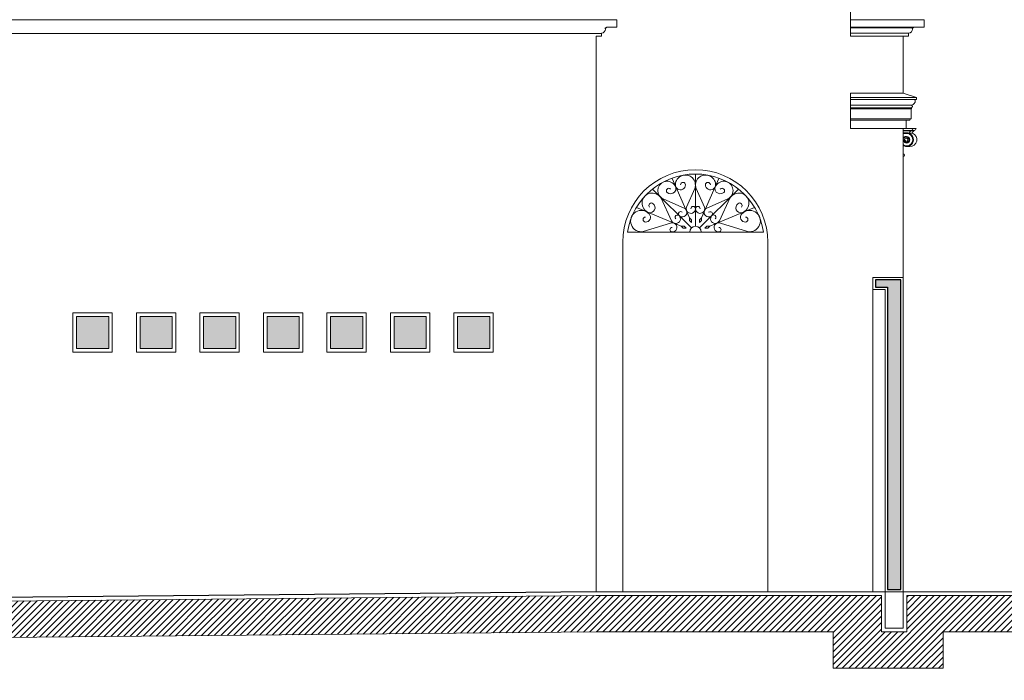
# Model space of a CAD drawing. Units: millimetres. Extents: x -35490 to -15614, y -22385 to 9808.
# Drawn here: x -34269 to -33455, y 7825 to 8371 of the extents above; entities that cross this region are included whole.
import ezdxf

# ---------------------------------------------------------------- set-up
doc = ezdxf.new("R2010")
doc.units = ezdxf.units.MM
for name, color, linetype, lineweight in [('+A_A_0.00', 40, 'Continuous', 0), ('+A_A_0.05', 1, 'Continuous', 0), ('+A_A_0.15', 3, 'Continuous', 0), ('+A_A_0.18', 191, 'Continuous', 18), ('+A_A_0.25', 4, 'Continuous', 0), ('+A_A_Portas_0.10', 2, 'Continuous', 0)]:
    doc.layers.add(name, color=color, linetype=linetype, lineweight=lineweight)
for name, color, linetype in [('251', 251, 'Continuous'), ('254', 254, 'Continuous'), ('36', 36, 'Continuous'), ('6', 2, 'Continuous'), ('PAREDE', 40, 'Continuous')]:
    doc.layers.add(name, color=color, linetype=linetype)

msp = doc.modelspace()

# ---------------------------------------------------------------- hatches: boundary and pattern name
at = {"layer": '+A_A_0.25', "true_color": 0xc7c8ca}
for points in [[(-34142.95, 8125.54), (-34169.45, 8125.54), (-34169.45, 8099.04), (-34142.95, 8099.04)], [(-34090.45, 8125.54), (-34116.95, 8125.54), (-34116.95, 8099.04), (-34090.45, 8099.04)], [(-34037.95, 8125.54), (-34064.45, 8125.54), (-34064.45, 8099.04), (-34037.95, 8099.04)], [(-33985.45, 8125.54), (-34011.95, 8125.54), (-34011.95, 8099.04), (-33985.45, 8099.04)], [(-33932.95, 8125.54), (-33959.45, 8125.54), (-33959.45, 8099.04), (-33932.95, 8099.04)], [(-33880.45, 8125.54), (-33906.95, 8125.54), (-33906.95, 8099.04), (-33880.45, 8099.04)]]:
    msp.add_hatch(color=9, dxfattribs=at).paths.add_polyline_path(points)
at = {"layer": '251'}
msp.add_hatch(color=256, dxfattribs=at).paths.add_polyline_path([(-33551.55, 7899.8), (-33540.55, 7899.8), (-33540.55, 8155.8), (-33561.55, 8155.8), (-33561.55, 8149.8), (-33551.55, 8149.8)])
at = {"layer": '254'}
msp.add_hatch(color=256, dxfattribs=at).paths.add_polyline_path([(-34221.95, 8125.54), (-34221.95, 8099.04), (-34195.45, 8099.04), (-34195.45, 8125.54)])
at = {"layer": '36'}
h = msp.add_hatch(dxfattribs=at)
h.set_pattern_fill('ANSI31', color=256, scale=30, style=0)
h.set_pattern_definition([(45, (-40897.9936, 9530.7172), (-2.6516504, 2.6516504), [])])
h.paths.add_polyline_path([(-33960.86, 7893.22), (-34862.41, 7884.8), (-35295.84, 7884.8), (-35295.84, 7854.8), (-35316.84, 7854.8), (-35316.84, 7884.8), (-35489.76, 7884.8), (-35489.76, 7854.8), (-35346.84, 7854.8), (-35346.84, 7824.8), (-35265.84, 7824.8), (-35265.84, 7854.8), (-34862.27, 7854.8), (-33960.86, 7863.22)])
h.paths.add_polyline_path([(-33556.55, 7894.8), (-33792.46, 7894.8), (-33960.86, 7893.22), (-33960.86, 7863.22), (-33792.32, 7864.8), (-33596.55, 7864.8), (-33596.55, 7834.8), (-33505.55, 7834.8), (-33505.55, 7864.8), (-33215.97, 7864.8), (-33215.97, 7894.8), (-33535.55, 7894.8), (-33535.55, 7864.8), (-33556.55, 7864.8)])

# ---------------------------------------------------------------- linework, layer by layer
at = {"layer": '+A_A_0.00'}
for p, q in [((-33538.55, 8279.3), (-33529.38, 8279.3)), ((-33531.83, 8278.8), (-33531.83, 8279.3)), ((-33529.38, 8278.8), (-33529.38, 8279.3)), ((-33538.55, 8278.8), (-33529.38, 8278.8)), ((-33538.55, 8277.3), (-33535.8, 8277.3)), ((-33538.55, 8276.8), (-33535.8, 8276.8)), ((-33530.82, 8276.89), (-33533.27, 8276.89)), ((-33533.05, 8265.9), (-33535.9, 8265.9))]:
    msp.add_line(p, q, dxfattribs=at)
for centre, radius, start, end in [((-33531.83, 8280.8), 1.5, 270, 0), ((-33529.38, 8280.8), 1.5, 270, 0), ((-33535.9, 8270.1), 4.2, 90, 129.09664), ((-33533.79, 8263.32), 11.3, 105.77599, 114.93867), ((-33535.37, 8267.14), 7.18, 106.80159, 116.35026), ((-33535.9, 8270.1), 3.7, 90, 135.71295), ((-33535.9, 8270.8), 2, 90, 270), ((-33535.9, 8270.8), 1.5, 150, 270), ((-33535.9, 8271.5), 1.3, 177.79577, 90), ((-33535.95, 8271.55), 2.25, 271.04163, 88.95837), ((-33535.8, 8271.6), 5.7, 268.99491, 91.00509), ((-33535.8, 8271.6), 5.2, 268.99491, 91.00509), ((-33535.95, 8271.55), 2.75, 271.04163, 88.95837), ((-33536.33, 8266.19), 11.13, 74.03401, 86.6578), ((-33531.79, 8277.27), 1.53, 91.43602, 194.41987), ((-33532.95, 8271.6), 5.7, 268.99491, 68.09399), ((-33529.34, 8277.27), 1.53, 91.43602, 194.41987), ((-33535.9, 8270.1), 3.7, 224.28705, 270), ((-33535.9, 8270.1), 4.2, 230.90336, 270), ((-33538.55, 8258.8), 1, 270, 90)]:
    msp.add_arc(centre, radius, start, end, dxfattribs=at)
at = {"layer": '+A_A_0.05'}
for p, q in [((-33715.27, 8207.09), (-33729.57, 8239.41)), ((-33710.3, 8200.05), (-33710.3, 8243.24)), ((-33705.32, 8207.09), (-33691.02, 8239.41)), ((-33713.66, 8198.66), (-33745.82, 8230.82)), ((-33706.94, 8198.66), (-33674.78, 8230.82)), ((-33722.1, 8200.19), (-33759.19, 8215.55)), ((-33698.49, 8200.19), (-33661.41, 8215.55)), ((-33766.57, 8195.3), (-33654.02, 8195.3))]:
    msp.add_line(p, q, dxfattribs=at)
for points in [[(-33722.62, 8234.22, -1), (-33718.53, 8234.22, -1.016313), (-33726.92, 8234.58, -1.160599), (-33710.89, 8231.33), (-33717.68, 8215.86, 1.199986), (-33710.32, 8214.51, 1), (-33714.12, 8214.51)], [(-33697.97, 8234.22, 1), (-33702.06, 8234.22, 1.016313), (-33693.67, 8234.58, 1.160599), (-33709.7, 8231.33), (-33702.92, 8215.86, -1.199986), (-33710.27, 8214.51, -1), (-33706.47, 8214.51)], [(-33730.82, 8230.83, 1), (-33733.71, 8227.94, 0.991652), (-33727.87, 8234.51, 1.301286), (-33736.37, 8222.39), (-33719.62, 8215.06, -1.199986), (-33723.86, 8208.9, -1), (-33721.18, 8211.59)], [(-33689.77, 8230.83, -1), (-33686.88, 8227.94, -0.991652), (-33692.72, 8234.51, -1.301286), (-33684.22, 8222.39), (-33700.98, 8215.06, 1.199986), (-33696.73, 8208.9, 1), (-33699.42, 8211.59)], [(-33748.25, 8215.82, -1), (-33745.36, 8218.71, -0.807675), (-33748.77, 8211.26, -1.464121), (-33738.79, 8223.2), (-33730.05, 8204.62, 1.199986), (-33723.9, 8208.86, 1), (-33726.59, 8206.18)], [(-33672.35, 8215.82, 1), (-33675.24, 8218.71, 0.807675), (-33671.82, 8211.26, 1.464121), (-33681.8, 8223.2), (-33690.54, 8204.62, -1.199986), (-33696.69, 8208.86, -1), (-33694.01, 8206.18)], [(-33751.64, 8207.62, 1), (-33751.64, 8203.53, 0.664488), (-33748.57, 8210.21, 1.723991), (-33753.42, 8195.75), (-33730.86, 8202.68, -1.199986), (-33729.51, 8195.32, -1), (-33729.51, 8199.12)], [(-33668.95, 8207.62, -1), (-33668.95, 8203.53, -0.664488), (-33672.02, 8210.21, -1.723991), (-33667.17, 8195.75), (-33689.74, 8202.68, 1.199986), (-33691.09, 8195.32, 1), (-33691.09, 8199.12)]]:
    msp.add_lwpolyline(points, format="xyb", dxfattribs=at)
for points in [[(-33713.5, 8203.11), (-33713.57, 8205.46), (-33715.27, 8207.09), (-33715.2, 8204.74)], [(-33707.09, 8203.11), (-33707.02, 8205.46), (-33705.32, 8207.09), (-33705.4, 8204.74)], [(-33722.11, 8200.19), (-33720.44, 8198.53), (-33718.09, 8198.52), (-33719.76, 8200.17)], [(-33698.48, 8200.19), (-33700.15, 8198.53), (-33702.51, 8198.52), (-33700.83, 8200.17)]]:
    msp.add_lwpolyline(points, close=True, dxfattribs=at)
for centre, radius, start, end in [((-33710.3, 8186.24), 57, 9.14291, 170.85709), ((-33710.3, 8195.3), 4.75, 0, 180)]:
    msp.add_arc(centre, radius, start, end, dxfattribs=at)
at = {"layer": '+A_A_0.15'}
for p, q in [((-33770.44, 8186.8), (-33770.44, 7897.8)), ((-33650.44, 8186.8), (-33650.44, 7897.8))]:
    msp.add_line(p, q, dxfattribs=at)
msp.add_arc((-33710.44, 8186.8), 60, 0, 180, dxfattribs=at)
at = {"layer": '+A_A_0.18'}
for p, q in [((-33582.05, 8357.06), (-33582.05, 8385)), ((-33582.05, 8370.66), (-33521.3, 8370.66)), ((-33521.49, 8370.77), (-33521.3, 8370.66)), ((-33521.3, 8370.66), (-33521.3, 8364.86)), ((-33582.05, 8364.66), (-33521.5, 8364.66)), ((-33582.05, 8364.06), (-33530.76, 8364.06)), ((-33530.25, 8364.06), (-33530.76, 8364.06)), ((-33530.05, 8364.66), (-33530.05, 8364.26)), ((-33521.5, 8364.66), (-33522.1, 8364.66)), ((-33582.05, 8359.56), (-33534.05, 8359.56)), ((-33582.05, 8357.06), (-33534.25, 8357.06)), ((-33534.25, 8357.06), (-33538.55, 8357.06)), ((-33538.55, 8357.06), (-33538.55, 8310.05)), ((-33534.05, 8359.24), (-33534.05, 8357.26)), ((-33538.55, 8310.05), (-33582.05, 8310.05)), ((-33582.05, 8310.05), (-33582.05, 8280.8)), ((-33527.55, 8306.55), (-33582.05, 8306.55)), ((-33527.75, 8304.7), (-33582.05, 8304.7)), ((-33538.55, 8310.05), (-33527.55, 8306.55)), ((-33528.76, 8304.2), (-33528.75, 8304.2)), ((-33527.75, 8304.7), (-33528.75, 8304.7)), ((-33527.55, 8306.55), (-33527.55, 8304.9)), ((-33531.6, 8300.18), (-33582.05, 8300.18)), ((-33531.63, 8297.99), (-33582.05, 8297.99)), ((-33531.83, 8297.2), (-33582.05, 8297.2)), ((-33531.83, 8297.2), (-33532.05, 8297.2)), ((-33532.05, 8296.8), (-33532.05, 8288.8)), ((-33531.63, 8297.93), (-33531.63, 8297.4)), ((-33532.05, 8288.8), (-33582.05, 8288.8)), ((-33533.05, 8287.8), (-33582.05, 8287.8)), ((-33536.05, 8280.8), (-33536.05, 8287.8)), ((-33536.05, 8287.8), (-33533.05, 8287.8)), ((-33527.88, 8280.8), (-33582.05, 8280.8)), ((-33538.55, 7897.8), (-33538.55, 8280.8)), ((-33563.55, 8157.8), (-33538.55, 8157.8)), ((-33563.55, 8147.8), (-33563.55, 8157.8)), ((-33563.55, 8147.8), (-33563.55, 7897.8)), ((-33563.55, 8147.8), (-33553.55, 8147.8)), ((-33553.55, 8147.8), (-33553.55, 7897.8))]:
    msp.add_line(p, q, dxfattribs=at)
for centre, radius, start, end in [((-33534.43, 8363.12), 3.57, 276.00699, 357.91595), ((-33530.76, 8363.76), 0.3, 90, 212.53552), ((-33531.85, 8363.06), 1, 355.62653, 32.53552), ((-33530.25, 8364.26), 0.2, 270, 0), ((-33521.5, 8364.86), 0.2, 270, 0), ((-33534.25, 8357.26), 0.2, 270, 0), ((-33534.05, 8359.46), 0.1, 90, 228.19019), ((-33534.25, 8359.24), 0.2, 0, 48.18943), ((-33532.25, 8303.82), 3.69, 279.07583, 2.56576), ((-33528.75, 8304.45), 0.25, 90, 270), ((-33528.76, 8304), 0.2, 357.33412, 90), ((-33527.75, 8304.9), 0.2, 270, 0), ((-33532.05, 8297), 0.2, 90, 270), ((-33531.83, 8297.4), 0.2, 270, 0), ((-33531.63, 8300), 0.177, 99.88651, 270.98109), ((-33531.63, 8299.08), 0.75, 293.57818, 90), ((-33531.13, 8297.93), 0.5, 113.57818, 180), ((-33532.05, 8287.8), 1, 90, 180)]:
    msp.add_arc(centre, radius, start, end, dxfattribs=at)
at = {"layer": '+A_A_0.25'}
for p, q in [((-33775.2, 8370.66), (-34879.7, 8370.66)), ((-33775.39, 8370.77), (-33775.2, 8370.66)), ((-33775.2, 8370.66), (-33775.2, 8364.86)), ((-33784.15, 8364.06), (-33784.65, 8364.06)), ((-33775.4, 8364.66), (-33783.95, 8364.66)), ((-33783.95, 8364.66), (-33783.95, 8364.26)), ((-33787.95, 8359.24), (-34866.95, 8359.24)), ((-33788.15, 8357.06), (-33792.45, 8357.06)), ((-33792.45, 8357.06), (-33792.45, 7897.8)), ((-33787.95, 8359.24), (-33787.95, 8357.26)), ((-33792.45, 8208.3), (-33792.45, 7912.8)), ((-33553.55, 7897.8), (-33792.45, 7897.8)), ((-33553.55, 7897.8), (-33538.55, 7897.8)), ((-33553.55, 7867.8), (-33553.55, 7897.8)), ((-33538.55, 7897.8), (-33538.55, 7867.8)), ((-33538.55, 7867.8), (-33553.55, 7867.8))]:
    msp.add_line(p, q, dxfattribs=at)
for points in [[(-33215.97, 7897.8), (-33538.55, 7897.8)], [(-35489.76, 7884.8), (-35316.84, 7884.8), (-35316.84, 7854.8), (-35295.84, 7854.8), (-35295.84, 7884.8), (-34862.41, 7884.8), (-33792.46, 7894.8), (-33556.55, 7894.8), (-33556.55, 7864.8), (-33535.55, 7864.8), (-33535.55, 7894.8), (-33215.97, 7894.8)], [(-35489.76, 7854.8), (-35346.84, 7854.8), (-35346.84, 7824.8), (-35265.84, 7824.8), (-35265.84, 7854.8), (-34862.27, 7854.8), (-33792.32, 7864.8), (-33596.55, 7864.8), (-33596.55, 7834.8), (-33505.55, 7834.8), (-33505.55, 7864.8), (-33215.97, 7864.8)]]:
    msp.add_lwpolyline(points, dxfattribs=at)
for centre, radius, start, end in [((-33788.32, 8363.12), 3.57, 276.00699, 357.91595), ((-33784.65, 8363.76), 0.3, 90, 212.53552), ((-33785.75, 8363.06), 1, 355.62653, 32.53552), ((-33784.15, 8364.26), 0.2, 270, 0), ((-33775.4, 8364.86), 0.2, 270, 0), ((-33788.15, 8357.26), 0.2, 270, 0), ((-33787.95, 8359.46), 0.1, 90, 228.19019), ((-33788.15, 8359.24), 0.2, 0, 48.18943)]:
    msp.add_arc(centre, radius, start, end, dxfattribs=at)
at = {"layer": '+A_A_Portas_0.10'}
for points in [[(-34192.45, 8128.54), (-34224.95, 8128.54), (-34224.95, 8096.04), (-34192.45, 8096.04)], [(-34195.45, 8125.54), (-34221.95, 8125.54), (-34221.95, 8099.04), (-34195.45, 8099.04)], [(-34139.95, 8128.54), (-34172.45, 8128.54), (-34172.45, 8096.04), (-34139.95, 8096.04)], [(-34142.95, 8125.54), (-34169.45, 8125.54), (-34169.45, 8099.04), (-34142.95, 8099.04)], [(-34087.45, 8128.54), (-34119.95, 8128.54), (-34119.95, 8096.04), (-34087.45, 8096.04)], [(-34090.45, 8125.54), (-34116.95, 8125.54), (-34116.95, 8099.04), (-34090.45, 8099.04)], [(-34034.95, 8128.54), (-34067.45, 8128.54), (-34067.45, 8096.04), (-34034.95, 8096.04)], [(-34037.95, 8125.54), (-34064.45, 8125.54), (-34064.45, 8099.04), (-34037.95, 8099.04)], [(-33982.45, 8128.54), (-34014.95, 8128.54), (-34014.95, 8096.04), (-33982.45, 8096.04)], [(-33985.45, 8125.54), (-34011.95, 8125.54), (-34011.95, 8099.04), (-33985.45, 8099.04)], [(-33929.95, 8128.54), (-33962.45, 8128.54), (-33962.45, 8096.04), (-33929.95, 8096.04)], [(-33932.95, 8125.54), (-33959.45, 8125.54), (-33959.45, 8099.04), (-33932.95, 8099.04)], [(-33877.45, 8128.54), (-33909.95, 8128.54), (-33909.95, 8096.04), (-33877.45, 8096.04)], [(-33880.45, 8125.54), (-33906.95, 8125.54), (-33906.95, 8099.04), (-33880.45, 8099.04)]]:
    msp.add_lwpolyline(points, close=True, dxfattribs=at)
at = {"layer": '6'}
msp.add_line((-33792.45, 7897.8), (-34862.45, 7887.8), dxfattribs=at)
at = {"layer": 'PAREDE'}
msp.add_lwpolyline([(-33540.55, 8155.8), (-33561.55, 8155.8), (-33561.55, 8149.8), (-33551.55, 8149.8), (-33551.55, 7899.8), (-33540.55, 7899.8)], close=True, dxfattribs=at)

doc.saveas('drawing.dxf')
